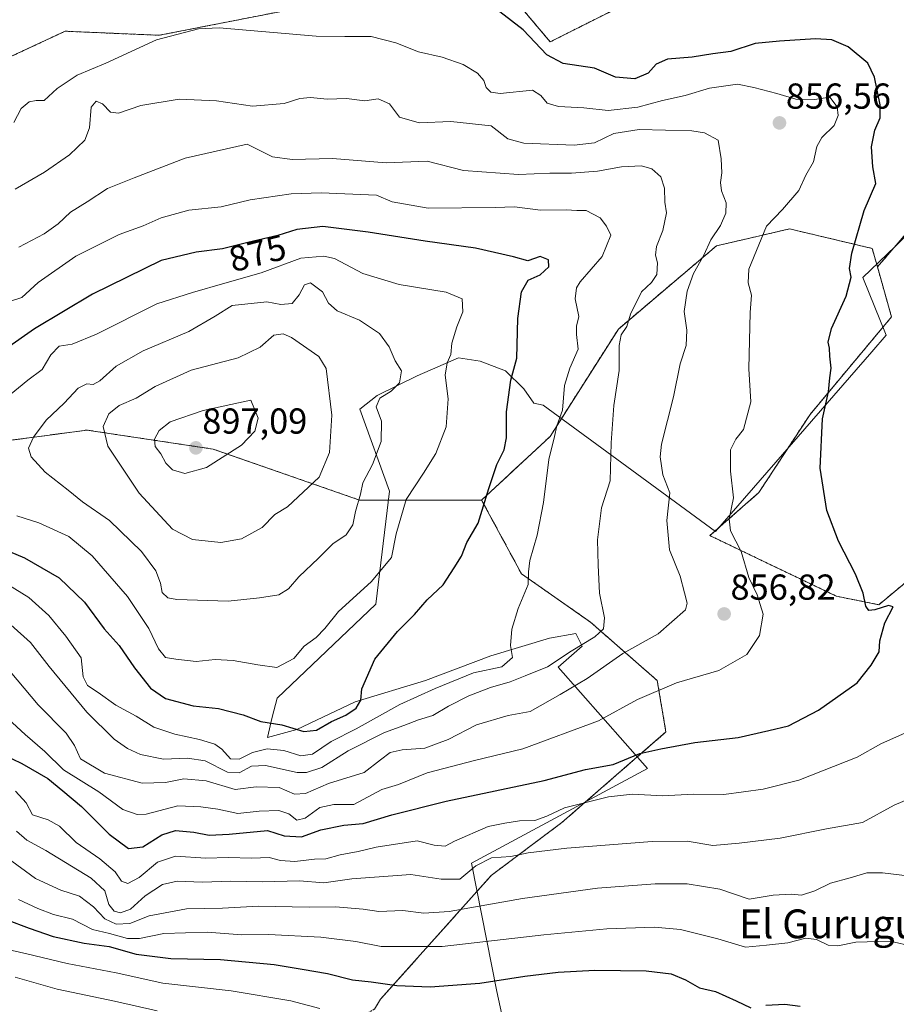
# Model space of a CAD drawing. Units: metres. Extents: x 546125 to 549558, y 4717020 to 4719356.
# Drawn here: x 547084 to 547327, y 4718361 to 4718634 of the extents above; entities that cross this region are included whole.
import ezdxf
from ezdxf.enums import TextEntityAlignment as Align

# ---------------------------------------------------------------- set-up
doc = ezdxf.new("R2010")
doc.units = ezdxf.units.M
doc.header["$MEASUREMENT"] = 0
doc.linetypes.add('TRAZOS', pattern=[0.75, 0.5, -0.25])
for name, color, linetype, lineweight in [('Arbolado forestal', 92, 'TRAZOS', 0), ('Arbolado forestal CxS', 92, 'Continuous', 0), ('Carátula', 7, 'Continuous', 5), ('Cultivos herbáceos CxS', 92, 'Continuous', 0), ('Curva de nivel maestra', 36, 'Continuous', 30), ('Curva de nivel normal', 36, 'Continuous', 0), ('Espacio natural protegido', 2, 'Continuous', 13), ('Espacio natural protegido CxS', 2, 'Continuous', 0), ('Punto de cota en terreno', 7, 'Continuous', 0), ('Rótulo de curva de nivel directora', 19, 'Continuous', 0), ('Rótulo de punto de cota en terreno', 19, 'Continuous', 0), ('Texto cartográfico', 19, 'Continuous', 0)]:
    doc.layers.add(name, color=color, linetype=linetype, lineweight=lineweight)
doc.styles.add('Arial', font='txt', dxfattribs={"height": 0.2})

# ---------------------------------------------------------------- blocks, each defined once
blk = doc.blocks.new('*U150')
at = {"layer": 'Cultivos herbáceos CxS', "color": 92, "linetype": 'Continuous', "lineweight": 0}
for points in [[(547339.53, 4718485.71, 845.72), (547322.46, 4718471.5, 849.64), (547310.67, 4718473.85, 851.24), (547288.97, 4718484.24, 854.04), (547275.58, 4718490.66, 856.59), (547289.16, 4718502.59, 853.4), (547303.36, 4718524.28, 850.54), (547325.97, 4718551.34, 846.52), (547322.07, 4718565.2, 847.25), (547356.36, 4718605.08, 836.53)], [(547263.69, 4718643.94, 842.98), (547231.28, 4718627.63, 848.6), (547218.6, 4718642.73, 848.6)], [(547156.71, 4718636.1, 853.44), (547122.84, 4718629.46, 854.84), (547096.74, 4718630.59, 852.73), (547083.42, 4718624.39, 851.62), (547071.48, 4718618.83, 850.39), (547050.21, 4718598.05, 848.4), (547017.57, 4718581.09, 844.37), (547005.14, 4718584.74, 841.62), (547010.45, 4718600.52, 840.42), (547037.19, 4718625.78, 845.45), (547076.21, 4718652.96, 850.48)]]:
    blk.add_polyline3d(points, dxfattribs=at)
blk = doc.blocks.new('5PATER')
at = {"layer": 'Carátula', "linetype": 'Continuous', "lineweight": 5}
h = blk.add_hatch(color=250, dxfattribs=at)
edge = h.paths.add_edge_path()
edge.add_ellipse((0, 0.01), major_axis=(-1.33, -1.34), ratio=0.999422, start_angle=0, end_angle=360)

msp = doc.modelspace()

# ---------------------------------------------------------------- linework, layer by layer
at = {"layer": 'Arbolado forestal', "color": 92, "linetype": 'TRAZOS', "lineweight": 0}
for points in [[(547156.71, 4718636.1, 853.44), (547122.84, 4718629.46, 854.84), (547096.74, 4718630.59, 852.73), (547083.42, 4718624.39, 851.62), (547071.48, 4718618.83, 850.39), (547050.21, 4718598.05, 848.4), (547017.57, 4718581.09, 844.37), (547005.14, 4718584.74, 841.62), (547010.45, 4718600.52, 840.42), (547037.19, 4718625.78, 845.45), (547076.21, 4718652.96, 850.48)], [(547263.69, 4718643.94, 842.98), (547231.28, 4718627.63, 848.6), (547218.6, 4718642.73, 848.6)], [(547322.07, 4718565.2, 847.25), (547356.36, 4718605.08, 836.53)], [(547212.26, 4718500.52, 875.23), (547231.23, 4718518.14, 870.41), (547250.2, 4718547.97, 865.4), (547277.41, 4718571.05, 858.83), (547287.88, 4718573.48, 855.45), (547297.68, 4718575.75, 853.36), (547320.62, 4718570.33, 848.12), (547322.07, 4718565.2, 847.25)], [(547212.26, 4718500.52, 875.23), (547231.23, 4718518.14, 870.41), (547250.2, 4718547.97, 865.4), (547277.41, 4718571.05, 858.83), (547287.88, 4718573.48, 855.45), (547297.68, 4718575.75, 853.36), (547320.62, 4718570.33, 848.12), (547322.07, 4718565.2, 847.25)], [(547322.07, 4718565.2, 847.25), (547325.97, 4718551.34, 846.52), (547303.36, 4718524.28, 850.54), (547289.16, 4718502.59, 853.4), (547275.58, 4718490.66, 856.59), (547288.97, 4718484.25, 854.04), (547310.67, 4718473.85, 851.24), (547322.46, 4718471.5, 849.64), (547339.53, 4718485.71, 845.72)], [(547212.26, 4718500.52, 875.23), (547178.39, 4718500.52, 884.93), (547137.78, 4718514.66, 895.87), (547102.76, 4718519.94, 888.82), (547092.35, 4718518.55, 886.75), (547074.03, 4718516.1, 881.64), (547065.97, 4718515.03, 879.66), (547038.16, 4718490.65, 876.01), (547002.78, 4718476.23, 871.41), (546973.82, 4718474.76, 860.34), (546930.46, 4718481.54, 842.78), (546895.24, 4718484.26, 821.2), (546872.32, 4718482.17, 802.35)], [(547319.02, 4718182.83, 809.65), (547318.85, 4718185.86, 810.05), (547300.91, 4718216.94, 806.62), (547281.78, 4718245.64, 805.76), (547262.65, 4718246.84, 800.34), (547229.17, 4718261.19, 795.7), (547204.06, 4718285.1, 793.46), (547177.75, 4718298.25, 793.5), (547143.08, 4718305.43, 790.28), (547111.99, 4718313.8, 788.72), (547098.42, 4718327.1, 793.46), (547142.29, 4718326.68, 800.43), (547157.43, 4718336.52, 807.14), (547165.8, 4718349.67, 814.99), (547182.51, 4718359.26, 820.88), (547184.22, 4718362.02, 822.28), (547214.92, 4718396.38, 837.81), (547234.52, 4718411.06, 843.27), (547263.4, 4718436.2, 851.21), (547260.96, 4718450.46, 855.48), (547242.44, 4718466.68, 865.7), (547223.31, 4718480.08, 870.57), (547212.26, 4718500.52, 875.23)], [(547319.02, 4718182.83, 809.65), (547318.85, 4718185.86, 810.05), (547300.91, 4718216.94, 806.62), (547281.78, 4718245.64, 805.76), (547262.65, 4718246.84, 800.34), (547229.17, 4718261.19, 795.7), (547204.06, 4718285.1, 793.46), (547177.75, 4718298.25, 793.5), (547143.08, 4718305.43, 790.28), (547111.99, 4718313.8, 788.72), (547098.42, 4718327.1, 793.46), (547142.29, 4718326.68, 800.43), (547157.43, 4718336.52, 807.14), (547165.8, 4718349.67, 814.99), (547182.51, 4718359.26, 820.88), (547184.22, 4718362.02, 822.28), (547214.92, 4718396.38, 837.81), (547234.52, 4718411.06, 843.27), (547263.4, 4718436.2, 851.21), (547260.96, 4718450.46, 855.48), (547242.44, 4718466.68, 865.7), (547223.31, 4718480.08, 870.57), (547212.26, 4718500.52, 875.23)]]:
    msp.add_polyline3d(points, dxfattribs=at)
at = {"layer": 'Arbolado forestal CxS', "color": 92, "linetype": 'Continuous', "lineweight": 0}
for points in [[(547076.21, 4718652.96, 850.48), (547037.19, 4718625.78, 845.45), (547010.45, 4718600.52, 840.42), (547005.14, 4718584.74, 841.62), (547017.57, 4718581.09, 844.37), (547050.21, 4718598.05, 848.4), (547071.48, 4718618.83, 850.39), (547083.42, 4718624.39, 851.62), (547096.74, 4718630.59, 852.73), (547122.84, 4718629.46, 854.84), (547156.71, 4718636.1, 853.44)], [(547218.6, 4718642.73, 848.6), (547231.28, 4718627.63, 848.6), (547263.69, 4718643.94, 842.98)], [(547356.36, 4718605.08, 836.53), (547322.07, 4718565.2, 847.25), (547320.62, 4718570.33, 848.12), (547297.68, 4718575.75, 853.36), (547287.88, 4718573.48, 855.45), (547277.41, 4718571.05, 858.83), (547250.2, 4718547.97, 865.4), (547231.23, 4718518.14, 870.41), (547212.26, 4718500.52, 875.23), (547178.39, 4718500.52, 884.93), (547137.78, 4718514.66, 895.86), (547102.76, 4718519.94, 888.82), (547092.35, 4718518.55, 886.75), (547074.03, 4718516.1, 881.64)], [(547182.51, 4718359.26, 820.88), (547184.22, 4718362.02, 822.28), (547214.92, 4718396.38, 837.81), (547234.52, 4718411.06, 843.27), (547263.4, 4718436.2, 851.21), (547260.96, 4718450.46, 855.48), (547242.44, 4718466.68, 865.7), (547223.31, 4718480.08, 870.57), (547212.26, 4718500.52, 875.23), (547231.23, 4718518.14, 870.41), (547250.2, 4718547.97, 865.4), (547277.41, 4718571.05, 858.83), (547287.88, 4718573.48, 855.45), (547297.68, 4718575.75, 853.36), (547320.62, 4718570.33, 848.12), (547322.07, 4718565.2, 847.25), (547322.07, 4718565.2, 847.25), (547325.97, 4718551.34, 846.52), (547303.36, 4718524.28, 850.54), (547289.16, 4718502.59, 853.4), (547275.58, 4718490.66, 856.59), (547288.97, 4718484.24, 854.04), (547310.67, 4718473.85, 851.24), (547322.46, 4718471.5, 849.64), (547339.53, 4718485.71, 845.72)], [(546809.02, 4718488.29, 786.44), (546850.53, 4718480.19, 793.89), (546872.32, 4718482.17, 802.35), (546895.24, 4718484.26, 821.2), (546930.47, 4718481.54, 842.78), (546973.82, 4718474.76, 860.34), (547002.78, 4718476.23, 871.41), (547038.16, 4718490.65, 876.01), (547065.97, 4718515.03, 879.66), (547074.03, 4718516.1, 881.64), (547092.35, 4718518.55, 886.75), (547102.76, 4718519.94, 888.82), (547137.78, 4718514.66, 895.86), (547178.39, 4718500.52, 884.93), (547212.26, 4718500.52, 875.23), (547212.26, 4718500.52, 875.23), (547223.31, 4718480.08, 870.57), (547242.44, 4718466.68, 865.7), (547260.96, 4718450.46, 855.48), (547263.4, 4718436.2, 851.21), (547234.52, 4718411.06, 843.27), (547214.92, 4718396.38, 837.81), (547184.22, 4718362.02, 822.28), (547182.51, 4718359.26, 820.88)]]:
    msp.add_polyline3d(points, dxfattribs=at)
at = {"layer": 'Cultivos herbáceos CxS', "color": 92, "linetype": 'Continuous', "lineweight": 0}
for points in [[(547156.71, 4718636.1, 853.44), (547122.84, 4718629.46, 854.84), (547096.74, 4718630.59, 852.73), (547083.42, 4718624.39, 851.62), (547071.48, 4718618.83, 850.39), (547050.21, 4718598.05, 848.4), (547017.57, 4718581.09, 844.37), (547005.14, 4718584.74, 841.62), (547010.45, 4718600.52, 840.42), (547037.19, 4718625.78, 845.45), (547076.21, 4718652.96, 850.48)], [(547263.69, 4718643.94, 842.98), (547231.28, 4718627.63, 848.6), (547218.6, 4718642.73, 848.6)], [(547322.07, 4718565.2, 847.25), (547356.36, 4718605.08, 836.53)], [(547322.07, 4718565.2, 847.25), (547325.97, 4718551.34, 846.52), (547303.36, 4718524.28, 850.54), (547289.16, 4718502.59, 853.4), (547275.58, 4718490.66, 856.59), (547288.97, 4718484.25, 854.04), (547310.67, 4718473.85, 851.24), (547322.46, 4718471.5, 849.64), (547339.53, 4718485.71, 845.72)]]:
    msp.add_polyline3d(points, dxfattribs=at)
at = {"layer": 'Curva de nivel maestra', "color": 36, "linetype": 'Continuous', "lineweight": 30}
for points in [[(547152.82, 4718408.87, 850), (547157.52, 4718407.42, 850), (547162.33, 4718407.07, 850), (547167.64, 4718409.03, 850), (547174.08, 4718410.38, 850), (547179.37, 4718410.8, 850), (547187.31, 4718413.23, 850), (547202.44, 4718417.02, 850), (547229.64, 4718422.75, 850), (547241.04, 4718425.74, 850), (547248.71, 4718427.16, 850), (547256.12, 4718430.24, 850), (547262, 4718431.54, 850), (547271.39, 4718433.28, 850), (547283.47, 4718434.67, 850), (547291.98, 4718436.56, 850), (547297.38, 4718437.92, 850), (547305.68, 4718442.22, 850), (547316.46, 4718449.85, 850), (547320.32, 4718454.76, 850), (547322.51, 4718458.43, 850), (547322.76, 4718461.43, 850), (547324.16, 4718466.43, 850), (547326.39, 4718470.93, 850), (547325.12, 4718471.28, 850), (547321.37, 4718470.11, 850), (547319.68, 4718469.86, 850), (547318.8, 4718471.05, 850), (547318.12, 4718474.72, 850), (547316.02, 4718479.98, 850), (547311.26, 4718489.11, 850), (547308.02, 4718497.6, 850), (547306.17, 4718509.4, 850), (547306.78, 4718523.02, 850), (547308.48, 4718530.54, 850), (547308.83, 4718534.46, 850), (547309.26, 4718537.09, 850), (547308.88, 4718540.43, 850), (547308.76, 4718542.68, 850), (547308.36, 4718544.37, 850), (547309.36, 4718548.08, 850), (547313.43, 4718557.08, 850), (547314.8, 4718562.35, 850), (547314.32, 4718564.76, 850), (547314.93, 4718569.04, 850), (547318.42, 4718580.87, 850), (547321.66, 4718588.33, 850), (547320.81, 4718592.93, 850), (547320.42, 4718598.48, 850), (547321.38, 4718603.11, 850), (547322.84, 4718606.52, 850), (547322.83, 4718610.16, 850), (547321.24, 4718617.87, 850), (547319.36, 4718621.74, 850), (547313.96, 4718626.3, 850), (547309.38, 4718628.24, 850), (547304.85, 4718628.49, 850), (547294.93, 4718627.82, 850), (547288.18, 4718627.21, 850), (547281.38, 4718624.93, 850), (547276.44, 4718624.33, 850), (547270.64, 4718623.39, 850), (547263.78, 4718622.87, 850), (547260.71, 4718621.45, 850), (547258.44, 4718618.93, 850), (547254.72, 4718617.42, 850), (547249.42, 4718617.81, 850), (547243.57, 4718620.31, 850), (547234.88, 4718621.61, 850), (547230.35, 4718624.08, 850), (547223.76, 4718630.99, 850), (547214.04, 4718638.48, 850)], [(547162.96, 4718436.31, 875), (547166.49, 4718436.66, 875), (547170.61, 4718439.13, 875), (547174.55, 4718440.82, 875), (547177.47, 4718442.81, 875), (547178.74, 4718445.02, 875), (547179.05, 4718448.16, 875), (547182.62, 4718456.43, 875), (547188.89, 4718464.09, 875), (547193.64, 4718468.78, 875), (547197.14, 4718472.83, 875), (547201.59, 4718477.01, 875), (547204.63, 4718481.69, 875), (547206.65, 4718484.99, 875), (547208.13, 4718488.76, 875), (547211.3, 4718494.09, 875), (547214.25, 4718503.76, 875), (547216.49, 4718510.43, 875), (547218.52, 4718514.43, 875), (547219.16, 4718517.76, 875), (547219.13, 4718525.02, 875), (547220.4, 4718533.76, 875), (547222.07, 4718539.9, 875), (547222.34, 4718550.85, 875), (547223.3, 4718558.27, 875), (547225.13, 4718561.51, 875), (547228.48, 4718563.03, 875), (547230.88, 4718565.26, 875), (547230.83, 4718567.21, 875), (547228.51, 4718568.14, 875), (547225.06, 4718566.91, 875), (547221.08, 4718568.02, 875), (547210.54, 4718570.43, 875), (547196.56, 4718572.33, 875), (547180.8, 4718574.85, 875), (547168.19, 4718576.43, 875), (547161.04, 4718575.57, 875), (547155.71, 4718573.96, 875), (547147.38, 4718572, 875), (547140.38, 4718570.21, 875), (547133.04, 4718569.3, 875), (547123.38, 4718567, 875), (547104.33, 4718557.67, 875), (547088.25, 4718548.02, 875), (547080.17, 4718542.41, 875)], [(547072.38, 4718489.96, 875), (547085.47, 4718484.52, 875), (547095.04, 4718478.99, 875), (547102.12, 4718472.18, 875), (547107.59, 4718464.82, 875), (547111.72, 4718460.14, 875), (547115.97, 4718454.02, 875), (547120.36, 4718448.37, 875), (547124.53, 4718445.44, 875), (547132.21, 4718443.4, 875), (547139.24, 4718442.68, 875), (547146.09, 4718440.9, 875), (547151.03, 4718439.07, 875), (547156.88, 4718438.13, 875), (547162.96, 4718436.31, 875)], [(547076.59, 4718431.31, 850), (547084.68, 4718427.43, 850), (547091.9, 4718423.24, 850), (547096.12, 4718419.86, 850), (547101.3, 4718415.54, 850), (547108.93, 4718407.81, 850), (547114.34, 4718403.84, 850), (547118.26, 4718404.37, 850), (547123.56, 4718407.67, 850), (547127.3, 4718408.84, 850), (547132.38, 4718408.35, 850), (547136.71, 4718407.56, 850), (547142.27, 4718407.86, 850), (547152.82, 4718408.87, 850)], [(547080.38, 4718384.18, 825), (547086.71, 4718381.75, 825), (547093.38, 4718379.43, 825), (547102.04, 4718377.64, 825), (547108.96, 4718376.65, 825), (547116.43, 4718374.53, 825), (547126, 4718373.38, 825), (547139.83, 4718373.03, 825), (547154.73, 4718371.68, 825), (547162.51, 4718370.37, 825), (547169.5, 4718369.22, 825), (547176.4, 4718367.46, 825), (547181.66, 4718366.87, 825), (547188.77, 4718365.89, 825), (547197.96, 4718365.49, 825), (547211.73, 4718366.49, 825), (547224.25, 4718368.48, 825), (547233.54, 4718369.56, 825), (547243.7, 4718370.08, 825), (547257.89, 4718369.94, 825), (547264.87, 4718369.07, 825), (547268.78, 4718367.42, 825), (547272.71, 4718365.24, 825), (547277.16, 4718364.18, 825), (547282.86, 4718361.57, 825), (547286.96, 4718359.64, 825)], [(547291.08, 4718360.36, 825), (547296.38, 4718360.68, 825), (547300.63, 4718360.12, 825)]]:
    msp.add_polyline3d(points, dxfattribs=at)
at = {"layer": 'Curva de nivel normal', "color": 36, "linetype": 'Continuous', "lineweight": 0}
for points in [[(547079.7, 4718440.98, 855), (547085.6, 4718435.5, 855), (547091.1, 4718430.73, 855), (547096.29, 4718425.65, 855), (547106.08, 4718419.55, 855), (547112.75, 4718414.67, 855), (547116.73, 4718413.29, 855), (547119.16, 4718413.42, 855), (547127.99, 4718415.71, 855), (547134.38, 4718415.41, 855), (547139.04, 4718414.8, 855), (547144.66, 4718413.57, 855), (547150.53, 4718414.25, 855), (547156, 4718414.43, 855), (547158.79, 4718413.5, 855), (547161.03, 4718411.74, 855), (547163.3, 4718412.31, 855), (547167.41, 4718415.22, 855), (547171.3, 4718416.1, 855), (547176.84, 4718416.04, 855), (547184.54, 4718420.21, 855), (547189.16, 4718421.63, 855), (547197.2, 4718424.83, 855), (547210.26, 4718428.3, 855), (547223.7, 4718431.5, 855), (547244.65, 4718439.32, 855), (547255.52, 4718445.19, 855), (547266.36, 4718449.82, 855), (547278.06, 4718453.25, 855), (547285.88, 4718457.68, 855), (547289.32, 4718462.94, 855), (547290.35, 4718468.88, 855), (547288.67, 4718474.23, 855), (547286.38, 4718479.06, 855), (547284.24, 4718486.29, 855), (547281.29, 4718492.01, 855), (547280.93, 4718495.32, 855), (547282.13, 4718501.12, 855), (547281.33, 4718508.5, 855), (547281.32, 4718514.48, 855), (547282.78, 4718517.45, 855), (547284.92, 4718520.08, 855), (547286.93, 4718527.75, 855), (547286.43, 4718536.94, 855), (547286.77, 4718552.58, 855), (547287.12, 4718557.33, 855), (547286.18, 4718560.75, 855), (547286.41, 4718564.59, 855), (547291.27, 4718576.54, 855), (547295.74, 4718581.09, 855), (547300.28, 4718586.43, 855), (547302.2, 4718590.64, 855), (547304.32, 4718594.36, 855), (547305.25, 4718598.63, 855), (547306.67, 4718601.15, 855), (547310.03, 4718604.44, 855), (547311.21, 4718607.23, 855), (547310.91, 4718609.62, 855), (547308.84, 4718612.32, 855), (547304.58, 4718611.67, 855), (547299.47, 4718611.72, 855), (547294.19, 4718613.32, 855), (547287.8, 4718614.95, 855), (547283.2, 4718615.91, 855), (547275.48, 4718614.82, 855), (547268.75, 4718612.78, 855), (547262.42, 4718611.39, 855), (547255.62, 4718609.5, 855), (547247.37, 4718608.56, 855), (547240.6, 4718609.37, 855), (547233.63, 4718609.72, 855), (547230.4, 4718610.59, 855), (547228.68, 4718612.73, 855), (547226.39, 4718614.28, 855), (547217.38, 4718613.33, 855), (547214.82, 4718613.7, 855), (547213.55, 4718614.94, 855), (547212.83, 4718616.95, 855), (547211.16, 4718618.93, 855), (547207.14, 4718621.38, 855), (547201.34, 4718623.39, 855), (547194.74, 4718624.9, 855), (547188.5, 4718627.35, 855), (547181.64, 4718629.16, 855), (547174.34, 4718629.13, 855), (547166.36, 4718629.26, 855), (547139.49, 4718631.54, 855)], [(547139.49, 4718631.54, 855), (547133.68, 4718631.27, 855), (547122.1, 4718628.2, 855), (547108.03, 4718621.76, 855), (547100.04, 4718618.43, 855), (547094.5, 4718614.7, 855), (547090.94, 4718611.33, 855), (547088.71, 4718611.36, 855), (547086.71, 4718611.02, 855), (547084.57, 4718609.16, 855), (547082.52, 4718605.26, 855)], [(547081.47, 4718453, 860), (547089.23, 4718443.75, 860), (547097.03, 4718435.84, 860), (547099.3, 4718432.43, 860), (547100.96, 4718428.73, 860), (547107.67, 4718424.72, 860), (547118.08, 4718421.98, 860), (547124.59, 4718422.18, 860), (547129.63, 4718423.23, 860), (547135.87, 4718422.67, 860), (547143.9, 4718420.27, 860), (547149.75, 4718420.95, 860), (547156.14, 4718420.74, 860), (547160.38, 4718418.9, 860), (547163.38, 4718419.12, 860), (547169.8, 4718421.9, 860), (547179.67, 4718424.97, 860), (547184.22, 4718428.43, 860), (547186.91, 4718430.53, 860), (547190.18, 4718431.28, 860), (547196.48, 4718431.72, 860), (547203, 4718434.09, 860), (547210.85, 4718438.14, 860), (547219.66, 4718440.72, 860), (547225.71, 4718441.87, 860), (547234.04, 4718446.57, 860), (547241.55, 4718451.07, 860), (547251.48, 4718457.99, 860), (547261.25, 4718463.43, 860), (547268.78, 4718470.09, 860), (547269.32, 4718471.9, 860), (547268.52, 4718474.76, 860), (547267.32, 4718479.43, 860), (547264.36, 4718486.76, 860), (547263.61, 4718494.86, 860), (547264.44, 4718502.51, 860), (547262.54, 4718507.53, 860), (547261.81, 4718512.49, 860), (547262.17, 4718516.01, 860), (547265.5, 4718529.14, 860), (547267.3, 4718538.35, 860), (547269.02, 4718543.4, 860), (547269.2, 4718547.69, 860), (547268.49, 4718552.88, 860), (547269.32, 4718558.5, 860), (547271.08, 4718563.37, 860), (547273.94, 4718568.5, 860), (547275.89, 4718572.76, 860), (547278.49, 4718576.68, 860), (547280.01, 4718580.1, 860), (547280.07, 4718582.98, 860), (547278.83, 4718586.27, 860), (547278.54, 4718588.59, 860), (547278.93, 4718591.33, 860), (547278.75, 4718595.22, 860), (547277.88, 4718600.38, 860), (547274.12, 4718602.43, 860), (547270.54, 4718602.95, 860), (547255.93, 4718603.3, 860), (547248.92, 4718602.25, 860), (547243.54, 4718599.6, 860), (547237.94, 4718598.95, 860), (547223.96, 4718599.53, 860), (547219.49, 4718600.72, 860), (547214.9, 4718604.31, 860), (547203.69, 4718605.56, 860), (547194.96, 4718605.2, 860), (547189.51, 4718606.73, 860), (547186.71, 4718610.42, 860), (547183.57, 4718611.79, 860), (547179.9, 4718611.24, 860), (547174.73, 4718611.95, 860), (547169.44, 4718611.78, 860), (547164.81, 4718612.19, 860), (547161.85, 4718611.9, 860), (547157.44, 4718610.57, 860), (547148.67, 4718609.84, 860), (547138.71, 4718611.24, 860), (547128.38, 4718611.76, 860), (547117.71, 4718609.96, 860), (547111.53, 4718607.9, 860), (547109.34, 4718608.17, 860), (547107.1, 4718610.48, 860), (547105.34, 4718611.23, 860), (547103.97, 4718609.54, 860), (547103.5, 4718603.76, 860), (547102.2, 4718600.38, 860), (547097.95, 4718596.26, 860), (547091.02, 4718591.47, 860), (547082.89, 4718586.76, 860)], [(547081.66, 4718465.91, 865), (547087.14, 4718461, 865), (547092.27, 4718454.38, 865), (547102.74, 4718441.69, 865), (547110.35, 4718434.23, 865), (547114.02, 4718431.64, 865), (547117.59, 4718429.96, 865), (547124, 4718428.67, 865), (547130.65, 4718428.94, 865), (547135.58, 4718428.19, 865), (547141.75, 4718425, 865), (547145.04, 4718424.87, 865), (547148.38, 4718426.7, 865), (547152.27, 4718426.86, 865), (547161.13, 4718424.97, 865), (547163.71, 4718424.97, 865), (547167.91, 4718426.38, 865), (547175.22, 4718430.97, 865), (547185.29, 4718436.04, 865), (547190.71, 4718437.98, 865), (547194.71, 4718439.58, 865), (547198.71, 4718440.77, 865), (547203.04, 4718443.37, 865), (547208.72, 4718446.2, 865), (547214.74, 4718448.56, 865), (547220.2, 4718450.09, 865), (547224.3, 4718451.73, 865), (547230.53, 4718454.26, 865), (547237.08, 4718458.64, 865), (547243.63, 4718462.59, 865), (547246.04, 4718464.83, 865), (547246.38, 4718467.85, 865), (547244.95, 4718474.66, 865), (547244.62, 4718482.44, 865), (547244.4, 4718489.51, 865), (547245.53, 4718498.37, 865), (547247.89, 4718505.83, 865), (547248.2, 4718516.43, 865), (547248.98, 4718526.78, 865), (547250.4, 4718536.44, 865), (547250.42, 4718543.39, 865), (547251.01, 4718546.34, 865), (547252.58, 4718548.72, 865), (547253.6, 4718552.08, 865), (547256.57, 4718558.33, 865), (547259.36, 4718560.89, 865), (547260.87, 4718563.09, 865), (547261.05, 4718566.36, 865), (547260.46, 4718568.42, 865), (547260.75, 4718570.87, 865), (547262.53, 4718575.34, 865), (547263.57, 4718580.17, 865), (547263.09, 4718583.18, 865), (547263.02, 4718587.05, 865), (547261.94, 4718590.22, 865), (547259.48, 4718592.45, 865), (547256.61, 4718593.22, 865), (547251.11, 4718592.96, 865), (547244.45, 4718591.73, 865), (547237.16, 4718591.2, 865), (547231.15, 4718591.25, 865), (547222.47, 4718590.86, 865), (547207.22, 4718591.94, 865), (547197.11, 4718594.55, 865), (547185.74, 4718594.04, 865), (547170.88, 4718595.28, 865), (547159.72, 4718594.96, 865), (547154.25, 4718595.76, 865), (547147.22, 4718599.27, 865), (547130.05, 4718595.33, 865), (547115.88, 4718589.88, 865), (547108.52, 4718586.93, 865), (547102.84, 4718583.22, 865), (547098.25, 4718580.44, 865), (547094.81, 4718577.15, 865), (547090.88, 4718574.36, 865), (547083.92, 4718570.64, 865)], [(547078.05, 4718478.8, 870), (547086.68, 4718473.48, 870), (547092.24, 4718468.47, 870), (547096.95, 4718462.74, 870), (547101.2, 4718456.76, 870), (547101.69, 4718451.48, 870), (547102.94, 4718449.11, 870), (547105.93, 4718447.14, 870), (547110.83, 4718443.62, 870), (547116.39, 4718440.54, 870), (547121.35, 4718437.53, 870), (547127.12, 4718435.6, 870), (547134.04, 4718434.14, 870), (547138.24, 4718432.8, 870), (547140.17, 4718431.42, 870), (547142.58, 4718428.75, 870), (547145.04, 4718428.66, 870), (547148.71, 4718430.52, 870), (547152.8, 4718431.53, 870), (547157.42, 4718431.04, 870), (547162.14, 4718429.53, 870), (547165.38, 4718430.05, 870), (547170.56, 4718433.54, 870), (547177.44, 4718437.04, 870), (547189.56, 4718443.8, 870), (547199.38, 4718448.24, 870), (547210.04, 4718452.57, 870), (547217.85, 4718454.27, 870), (547220.81, 4718456.81, 870), (547220.27, 4718460.18, 870), (547220.66, 4718464.71, 870), (547222.44, 4718470.49, 870), (547225.15, 4718477.14, 870), (547225.26, 4718480.63, 870), (547225.65, 4718483.76, 870), (547227.7, 4718490.76, 870), (547229.41, 4718499.84, 870), (547230.86, 4718511.74, 870), (547232.48, 4718518.17, 870), (547233.14, 4718521.09, 870), (547234.69, 4718525.48, 870), (547235.24, 4718532.29, 870), (547236.69, 4718537.14, 870), (547239.04, 4718542.43, 870), (547238.6, 4718546.43, 870), (547238.59, 4718548.76, 870), (547239.21, 4718551.43, 870), (547238.24, 4718556.36, 870), (547238.56, 4718559.37, 870), (547239.64, 4718561.1, 870), (547245.66, 4718568.11, 870), (547248.1, 4718573.97, 870), (547246.91, 4718576.52, 870), (547245.11, 4718578.82, 870), (547241.23, 4718580.9, 870), (547238.71, 4718580.89, 870), (547235.67, 4718581.06, 870), (547228.55, 4718580.95, 870), (547221.34, 4718581.88, 870), (547216.04, 4718581.71, 870), (547197.4, 4718581.46, 870), (547187.42, 4718583.24, 870), (547183.09, 4718585.14, 870), (547167.71, 4718585.77, 870), (547159.38, 4718585.44, 870), (547148.04, 4718583.82, 870), (547140.04, 4718581.92, 870), (547131.04, 4718580.99, 870), (547123.38, 4718578.78, 870), (547118.38, 4718576.56, 870), (547111.74, 4718574.18, 870), (547099.72, 4718568.17, 870), (547089.27, 4718560.86, 870), (547084.71, 4718556.71, 870)], [(547155.44, 4718454.11, 880), (547160.14, 4718456.59, 880), (547163.04, 4718459.96, 880), (547166.38, 4718462.41, 880), (547168.76, 4718464.87, 880), (547172.57, 4718469.64, 880), (547181.66, 4718477.81, 880), (547187.23, 4718484.6, 880), (547188.59, 4718491.16, 880), (547191.29, 4718500.64, 880), (547196.17, 4718507.96, 880), (547199.59, 4718513.4, 880), (547202.39, 4718520.88, 880), (547202.99, 4718528.64, 880), (547202.18, 4718535.15, 880), (547202.7, 4718538.61, 880), (547203.7, 4718540.92, 880), (547203.98, 4718544.05, 880), (547205.36, 4718548.58, 880), (547207.08, 4718552.76, 880), (547206.88, 4718556.31, 880), (547202.4, 4718558.21, 880), (547189.42, 4718560.34, 880), (547179.34, 4718563.37, 880), (547171.47, 4718567.52, 880), (547168.5, 4718568.23, 880), (547162.07, 4718567.62, 880), (547151.13, 4718563.52, 880), (547141.01, 4718560.72, 880), (547132.1, 4718558.14, 880), (547122.19, 4718554.93, 880), (547105.44, 4718546.57, 880), (547098.64, 4718543.8, 880), (547095.04, 4718543.24, 880), (547092.71, 4718540.8, 880), (547090.38, 4718536.74, 880), (547086.38, 4718533.81, 880), (547080.19, 4718528.72, 880)], [(547141.96, 4718472.47, 885), (547150.61, 4718473.41, 885), (547156.04, 4718474.2, 885), (547158.71, 4718475.92, 885), (547161.53, 4718479.25, 885), (547166.98, 4718484.43, 885), (547170.95, 4718488.43, 885), (547174.72, 4718490.9, 885), (547176.5, 4718493.67, 885), (547177.25, 4718497.38, 885), (547178.63, 4718502.13, 885), (547179.31, 4718505.33, 885), (547182.02, 4718510.41, 885), (547184.4, 4718516.75, 885), (547184.44, 4718522.45, 885), (547183, 4718526.43, 885), (547184.06, 4718528.76, 885), (547187.15, 4718530.76, 885), (547189.45, 4718533.08, 885), (547190.04, 4718536.37, 885), (547188.26, 4718539.16, 885), (547186.58, 4718543.07, 885), (547183.94, 4718546.73, 885), (547178.42, 4718550.44, 885), (547172.15, 4718553.02, 885), (547169.81, 4718555.15, 885), (547168.09, 4718558.29, 885), (547164.76, 4718560.81, 885), (547163.13, 4718560.21, 885), (547161.69, 4718557.43, 885), (547159.71, 4718555.04, 885), (547156.58, 4718554.76, 885), (547152.71, 4718555.51, 885), (547143.04, 4718554.49, 885), (547138.38, 4718551.54, 885), (547131.04, 4718547.33, 885), (547118.38, 4718541.91, 885), (547110.87, 4718537.64, 885), (547106.34, 4718533.56, 885), (547104.53, 4718532.56, 885), (547102.71, 4718532.76, 885), (547100.38, 4718531.54, 885), (547096.44, 4718527.44, 885), (547091.45, 4718522.67, 885), (547087.93, 4718517.97, 885), (547086.59, 4718514.93, 885), (547087.26, 4718512.51, 885), (547091.16, 4718508.24, 885), (547097.57, 4718503.29, 885), (547101.5, 4718500.07, 885), (547109.06, 4718494.88, 885), (547117.89, 4718486.23, 885), (547121.85, 4718480.93, 885), (547123.16, 4718477.51, 885), (547123.65, 4718474.85, 885), (547125.2, 4718473.44, 885), (547127.73, 4718472.92, 885), (547141.96, 4718472.47, 885)], [(547084.71, 4718556.71, 870), (547078.71, 4718554.74, 870)], [(547139.91, 4718488.79, 890), (547145.68, 4718489.81, 890), (547151.34, 4718492.91, 890), (547154.92, 4718496.54, 890), (547158.38, 4718498.68, 890), (547167.18, 4718506.84, 890), (547170.04, 4718513.76, 890), (547170.7, 4718524.09, 890), (547169.13, 4718537.05, 890), (547167.07, 4718540.32, 890), (547159.53, 4718545.58, 890), (547157.24, 4718546.67, 890), (547154.58, 4718546.23, 890), (547150.85, 4718542.97, 890), (547144.74, 4718539.94, 890), (547131.71, 4718536.58, 890), (547121.71, 4718532.07, 890), (547116.46, 4718528.78, 890), (547111.7, 4718526.72, 890), (547108.81, 4718524.44, 890), (547107.3, 4718520.94, 890), (547108.59, 4718515.48, 890), (547117.24, 4718502.4, 890), (547126.47, 4718492.44, 890), (547132.08, 4718489.56, 890), (547139.91, 4718488.79, 890)], [(547129.9, 4718507.93, 895), (547135.97, 4718509.54, 895), (547145.63, 4718515.8, 895), (547149.37, 4718519.61, 895), (547150.31, 4718523.22, 895), (547148.2, 4718528.25, 895), (547135.05, 4718525.39, 895), (547125.88, 4718522.23, 895), (547122.79, 4718519.8, 895), (547121.49, 4718517.4, 895), (547121.69, 4718515.4, 895), (547123.26, 4718513.31, 895), (547124.66, 4718510.78, 895), (547126.54, 4718508.88, 895), (547129.9, 4718507.93, 895)], [(547083.31, 4718496.15, 880), (547089.38, 4718494.17, 880), (547097.74, 4718490.41, 880), (547104.23, 4718485.1, 880), (547114.03, 4718473.75, 880), (547119.96, 4718464.93, 880), (547122.58, 4718459.3, 880), (547124.52, 4718456.88, 880), (547127.44, 4718456.39, 880), (547133.09, 4718455.78, 880), (547138.34, 4718456.29, 880), (547143.35, 4718456, 880), (547150.17, 4718454.79, 880), (547155.44, 4718454.11, 880)], [(547329.84, 4718435.94, 845), (547322.99, 4718432.94, 845), (547316.4, 4718429.18, 845), (547300.26, 4718422.84, 845), (547290.38, 4718420.33, 845), (547279.45, 4718418.89, 845), (547270.99, 4718418.9, 845), (547262.51, 4718418.5, 845), (547254.14, 4718418.92, 845), (547247.47, 4718418.18, 845), (547235.25, 4718415.17, 845), (547230.32, 4718412.86, 845), (547226.98, 4718411.59, 845), (547222.79, 4718411.58, 845), (547218.71, 4718410.87, 845), (547214.07, 4718409.93, 845), (547204.71, 4718405.86, 845), (547202.18, 4718404.55, 845), (547199.08, 4718404.81, 845), (547194.36, 4718405.96, 845), (547183.04, 4718404.2, 845), (547178.04, 4718403, 845), (547173.04, 4718402.1, 845), (547169.04, 4718400.99, 845), (547165.91, 4718400.94, 845), (547160.44, 4718400.24, 845), (547156.49, 4718400.54, 845), (547153.36, 4718401.41, 845), (547148.48, 4718401.2, 845), (547141.98, 4718401.37, 845), (547135.76, 4718401.18, 845), (547127.34, 4718401.72, 845), (547122.34, 4718400.06, 845), (547117.25, 4718395.86, 845), (547114.08, 4718394.19, 845), (547112.4, 4718394.78, 845), (547110.64, 4718397.36, 845), (547106.32, 4718401.04, 845), (547099.82, 4718405.54, 845), (547095.12, 4718410.05, 845), (547092.04, 4718411.82, 845), (547087.63, 4718413.19, 845), (547085.88, 4718416.55, 845), (547082.99, 4718419.78, 845)], [(547083.26, 4718408.64, 840), (547086.09, 4718406.14, 840), (547091.37, 4718403.29, 840), (547103.91, 4718395.62, 840), (547107.72, 4718392.13, 840), (547108.8, 4718388.33, 840), (547110.28, 4718386.49, 840), (547112.07, 4718386.06, 840), (547114.9, 4718387.05, 840), (547118.96, 4718390.7, 840), (547123.76, 4718393.83, 840), (547127.81, 4718394.77, 840), (547134.76, 4718394.48, 840), (547142.71, 4718394.8, 840), (547151.38, 4718394.58, 840), (547161.71, 4718394.92, 840), (547168.49, 4718394.34, 840), (547176.25, 4718395.48, 840), (547192.6, 4718396.65, 840), (547201.02, 4718395.4, 840), (547206.2, 4718395.38, 840), (547210.65, 4718399.04, 840), (547215.04, 4718401.28, 840), (547220.38, 4718401.68, 840), (547225.19, 4718402.68, 840), (547235.88, 4718403.93, 840), (547259.56, 4718405.84, 840), (547269.3, 4718405.88, 840), (547276.38, 4718404.73, 840), (547283.71, 4718405.32, 840), (547295.04, 4718406.76, 840), (547307.91, 4718409.29, 840), (547317.96, 4718411.08, 840), (547326.72, 4718415.85, 840), (547332.58, 4718418.41, 840)], [(547080.55, 4718401.38, 835), (547088.54, 4718395.5, 835), (547095.5, 4718392.28, 835), (547100.72, 4718390.62, 835), (547104.59, 4718387.72, 835), (547107.76, 4718384.32, 835), (547110.89, 4718382.88, 835), (547114.71, 4718383.1, 835), (547120.04, 4718385.18, 835), (547130.38, 4718387.12, 835), (547140.38, 4718387.27, 835), (547150.38, 4718387.83, 835), (547164.38, 4718387.62, 835), (547171.71, 4718387.67, 835), (547179.38, 4718387.05, 835), (547183.71, 4718386.39, 835), (547190.38, 4718386.64, 835), (547196.19, 4718385.9, 835), (547203.22, 4718386.42, 835), (547223.6, 4718389.99, 835), (547244.45, 4718392.83, 835), (547260.38, 4718394.02, 835), (547269.28, 4718394.08, 835), (547278.38, 4718392.56, 835), (547286.48, 4718389.85, 835), (547293.14, 4718390.93, 835), (547298.15, 4718391.19, 835), (547301.04, 4718390.94, 835), (547304.71, 4718392.16, 835), (547309.04, 4718394.22, 835), (547314.48, 4718395.72, 835), (547319.14, 4718397.12, 835), (547323.48, 4718397.15, 835), (547330.38, 4718396.24, 835)], [(547083.77, 4718389.76, 830), (547089.19, 4718387.23, 830), (547093.5, 4718385.57, 830), (547098.79, 4718384.24, 830), (547104.33, 4718381.36, 830), (547109.03, 4718380.24, 830), (547114.04, 4718378.89, 830), (547117.38, 4718378.86, 830), (547124.06, 4718380.29, 830), (547136.11, 4718380.61, 830), (547145.73, 4718379.94, 830), (547153.14, 4718379.96, 830), (547167.64, 4718379.27, 830), (547177.4, 4718378.07, 830), (547184.42, 4718376.64, 830), (547201.31, 4718376.65, 830), (547229.52, 4718379.91, 830), (547247.04, 4718381.59, 830), (547260.23, 4718382, 830), (547267.47, 4718381.41, 830), (547277.75, 4718378.8, 830), (547285.48, 4718376.52, 830), (547291.33, 4718377.04, 830), (547297.18, 4718377.68, 830), (547302.17, 4718379.02, 830), (547305.18, 4718378.66, 830), (547308.41, 4718377.03, 830), (547311.04, 4718376.87, 830), (547316.04, 4718377.9, 830), (547325.62, 4718378.12, 830), (547332, 4718376.71, 830)], [(547079.19, 4718376.24, 820), (547086.13, 4718374.67, 820), (547097.26, 4718371.92, 820), (547110.87, 4718369.4, 820), (547123.86, 4718366.48, 820), (547142.79, 4718364.42, 820), (547159.3, 4718361.58, 820), (547167.41, 4718359.46, 820)], [(547082.9, 4718368.13, 815), (547094.52, 4718364.87, 815), (547110.45, 4718361.52, 815), (547122.21, 4718358.85, 815)]]:
    msp.add_polyline3d(points, dxfattribs=at)
at = {"layer": 'Espacio natural protegido', "color": 2, "linetype": 'Continuous', "lineweight": 13}
msp.add_polyline3d([(547339.26, 4718583.22, 841.65), (547327.02, 4718570.85, 845.33), (547318.05, 4718562.31, 848.63), (547324.47, 4718546.23, 846.87), (547320.52, 4718541.69, 847.51), (547277.16, 4718491.84, 856.08), (547229.32, 4718526.88, 871.71), (547226.78, 4718527.38, 872.51), (547223.97, 4718531.42, 873.74), (547218.87, 4718536.34, 875.54), (547211.89, 4718539.1, 877.49), (547205.8, 4718539.96, 879.3), (547194.4, 4718534.96, 882.38), (547183.27, 4718529.58, 885.38), (547178.47, 4718525.75, 886.6), (547186.69, 4718502.96, 881.92), (547182.9, 4718471.61, 877.77), (547155.5, 4718445.6, 876.9), (547154.13, 4718440.26, 875.33), (547152.89, 4718434.68, 873.08), (547160.99, 4718436.87, 874.63), (547177.19, 4718444.56, 875.02), (547196.69, 4718450.49, 872.57), (547214.8, 4718457.3, 870.39), (547231.13, 4718462.19, 867.84), (547238.36, 4718463.5, 866.68), (547240.15, 4718459.95, 864.43), (547233.45, 4718454.21, 863.82), (547258.31, 4718426.04, 847.54), (547209.48, 4718399.81, 840.47), (547216.49, 4718364.2, 823.45), (547219.99, 4718347.98, 816.74)], dxfattribs=at)
at = {"layer": 'Espacio natural protegido CxS', "color": 2, "linetype": 'Continuous', "lineweight": 0}
for points in [[(547339.26, 4718583.22, 841.65), (547327.02, 4718570.85, 845.33), (547318.05, 4718562.31, 848.63), (547324.47, 4718546.23, 846.87), (547320.52, 4718541.69, 847.51), (547277.16, 4718491.84, 856.08), (547229.32, 4718526.88, 871.71), (547226.78, 4718527.38, 872.51), (547223.97, 4718531.42, 873.74), (547218.87, 4718536.34, 875.54), (547211.89, 4718539.1, 877.49), (547205.8, 4718539.96, 879.3), (547194.4, 4718534.96, 882.38), (547183.27, 4718529.58, 885.38), (547178.47, 4718525.75, 886.6), (547186.69, 4718502.96, 881.92), (547182.9, 4718471.61, 877.77), (547155.5, 4718445.6, 876.9), (547154.13, 4718440.26, 875.33), (547152.89, 4718434.68, 873.08), (547160.99, 4718436.87, 874.63), (547177.19, 4718444.56, 875.02), (547196.69, 4718450.49, 872.57), (547214.8, 4718457.3, 870.39), (547231.13, 4718462.19, 867.84), (547238.36, 4718463.5, 866.68), (547240.15, 4718459.95, 864.43), (547233.45, 4718454.21, 863.82), (547258.31, 4718426.04, 847.54), (547209.48, 4718399.81, 840.47), (547216.49, 4718364.2, 823.45), (547219.99, 4718347.98, 816.74)], [(547339.26, 4718583.21, 841.65), (547327.02, 4718570.85, 845.33), (547318.05, 4718562.31, 848.63), (547324.47, 4718546.23, 846.87), (547320.52, 4718541.69, 847.51), (547277.16, 4718491.84, 856.08), (547229.32, 4718526.88, 871.71), (547226.78, 4718527.38, 872.51), (547223.97, 4718531.42, 873.74), (547218.87, 4718536.34, 875.54), (547211.89, 4718539.1, 877.49), (547205.8, 4718539.96, 879.3), (547194.4, 4718534.96, 882.38), (547183.27, 4718529.58, 885.38), (547178.47, 4718525.75, 886.6), (547186.69, 4718502.96, 881.92), (547182.9, 4718471.61, 877.77), (547155.5, 4718445.6, 876.9), (547154.13, 4718440.26, 875.33), (547152.89, 4718434.68, 873.08), (547160.99, 4718436.87, 874.63), (547177.19, 4718444.56, 875.02), (547196.69, 4718450.49, 872.57), (547214.8, 4718457.3, 870.39), (547231.13, 4718462.19, 867.84), (547238.36, 4718463.5, 866.68), (547240.15, 4718459.95, 864.43), (547233.45, 4718454.21, 863.82), (547258.31, 4718426.04, 847.54), (547209.48, 4718399.81, 840.47), (547216.49, 4718364.2, 823.45), (547219.99, 4718347.98, 816.74)]]:
    msp.add_polyline3d(points, dxfattribs=at)

# ---------------------------------------------------------------- block references
at = {"layer": 'Cultivos herbáceos CxS', "color": 92, "linetype": 'Continuous', "lineweight": 0}
msp.add_blockref('*U150', (0, 0), dxfattribs=at)
at = {"layer": 'Punto de cota en terreno', "linetype": 'Continuous', "lineweight": 0}
for p in [(547294.89, 4718605.15, 856.56), (547133, 4718515, 897.09), (547279.54, 4718468.93, 856.82)]:
    msp.add_blockref('5PATER', p, dxfattribs=at)

# ---------------------------------------------------------------- texts
at = {"layer": 'Rótulo de curva de nivel directora', "color": 19, "linetype": 'Continuous', "lineweight": 0, "style": 'Arial'}
msp.add_text('875', height=7, rotation=14.3439, dxfattribs=at).set_placement((547150.08, 4718569.05), align=Align.MIDDLE_CENTER)
at = {"layer": 'Rótulo de punto de cota en terreno', "color": 19, "linetype": 'Continuous', "lineweight": 0, "style": 'Arial'}
for s, p in [('856,56', (547296.65, 4718606.91)), ('897,09', (547134.76, 4718516.76)), ('856,82', (547281.3, 4718470.69))]:
    msp.add_text(s, height=7, dxfattribs=at).set_placement(p, align=Align.BOTTOM_LEFT)
at = {"layer": 'Texto cartográfico', "color": 19, "linetype": 'Continuous', "lineweight": 0, "style": 'Arial'}
msp.add_text('El Gurugú', height=8, dxfattribs=at).set_placement((547308.55, 4718382.95), align=Align.MIDDLE_CENTER)

doc.saveas('drawing.dxf')
